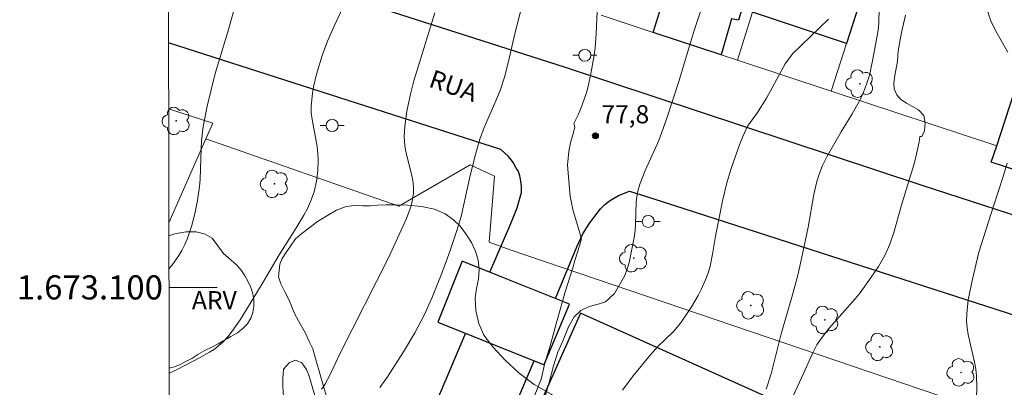
# Model space of a CAD drawing. Units: metres. Extents: x 280699 to 281214, y 1672676 to 1673241.
# Drawn here: x 280702 to 280784, y 1673092 to 1673122 of the extents above; entities that cross this region are included whole.
import ezdxf
from ezdxf.enums import TextEntityAlignment as Align

# ---------------------------------------------------------------- set-up
doc = ezdxf.new("R2010")
doc.units = ezdxf.units.M
doc.header["$MEASUREMENT"] = 0
for name, color, linetype, lineweight in [('Articulacao', 7, 'Continuous', 18), ('Edificacoes', 7, 'Continuous', 30), ('Malha_Coordenadas', 7, 'Continuous', 15), ('Muro_Grade', 8, 'Continuous', 20), ('Pavimentacao_Nao_Asfaltica_Mfio', 10, 'Continuous', 30), ('Poste', 7, 'Continuous', 9), ('Topon_de_Vias', 7, 'Continuous', 9)]:
    doc.layers.add(name, color=color, linetype=linetype, lineweight=lineweight)
for name, color, linetype, lineweight, true_color in [('Arvores_Isoladas', 7, 'Continuous', 18, 0x00ff33), ('Curvas_Intermediarias', 7, 'Continuous', 9, 0x783c14), ('Curvas_Mestras', 7, 'Continuous', 20, 0x783c14), ('Pto_Cotado', 7, 'Continuous', 9, 0x783c14), ('Topon_Pto_Cotado', 7, 'Continuous', 9, 0x783c14), ('Topon_Vegetacao', 7, 'Continuous', 9, 0x00ff33), ('Vegetacao', 7, 'Orla8', 9, 0x00ff33)]:
    doc.layers.add(name, color=color, linetype=linetype, lineweight=lineweight, true_color=true_color)
doc.styles.add('Arial', font='arial.ttf', dxfattribs={"height": 1.5})
doc.styles.get("Standard").update_dxf_attribs({"font": 'arial.ttf'})
doc.linetypes.add('Orla8', pattern='A,6,-0.5,["V",Standard,S=1,R=0,X=-0.5,Y=-1],-0.5,6,-0.5,["V",Standard,S=1,R=0,X=-0.5,Y=-1],-0.5', length=14)

# ---------------------------------------------------------------- blocks, each defined once
blk = doc.blocks.new('Poste')
at = {"layer": 'Poste'}
for points in [[(-0.5, 0), (-1, 0)], [(0.5, 0), (1, 0)]]:
    blk.add_lwpolyline(points, dxfattribs=at)
blk.add_lwpolyline([(0, 0.5, 1), (0, -0.5, 1)], format="xyb", close=True, dxfattribs=at)
blk = doc.blocks.new('Arvore')
at = {"layer": 'Arvores_Isoladas'}
blk.add_lwpolyline([(-0.718, 0.493, 0.872324), (-0.722, -0.551, 0.862983), (0.284, -0.827, 0.900105), (0.89, 0.029, 0.863155), (0.262, 0.861, 0.882486)], format="xyb", close=True, dxfattribs=at)
blk.add_circle((0, 0), 0.0286, dxfattribs=at)
blk = doc.blocks.new('Cotas')
at = {"layer": 'Pto_Cotado'}
blk.add_hatch(color=256, dxfattribs=at).paths.add_polyline_path([(0, 0.24, 1), (0, -0.24, 1)])
at = {"layer": 'Pto_Cotado', "lineweight": -3}
blk.add_lwpolyline([(0, -0.24, -1), (0, 0.24, -1)], format="xyb", close=True, dxfattribs=at)

msp = doc.modelspace()

# ---------------------------------------------------------------- linework, layer by layer
at = {"layer": 'Articulacao', "flags": 128}
msp.add_lwpolyline([(280714.44, 1673235.199), (281196.58, 1673236.031), (281197.525, 1672681.765), (280715.409, 1672680.933), (280714.44, 1673235.199)], close=True, dxfattribs=at)
at = {"layer": 'Curvas_Intermediarias', "flags": 128}
for points, elevation in [([(280784.17, 1673136.145), (280783.852, 1673135.508), (280783.578, 1673134.866), (280783.41, 1673134.338), (280783.301, 1673133.79), (280783.237, 1673133.225), (280783.204, 1673132.65), (280783.148, 1673130.905), (280783.097, 1673130.334), (280782.727, 1673127.921), (280782.605, 1673126.955), (280782.474, 1673125.019), (280782.46, 1673124.049), (280782.488, 1673123.571), (280782.547, 1673123.102), (280782.646, 1673122.644), (280782.829, 1673122.096), (280783.07, 1673121.563), (280783.35, 1673121.04), (280784.249, 1673119.481)], 73), ([(280714.673, 1673101.529), (280714.912, 1673101.822), (280715.489, 1673102.643), (280715.744, 1673103.07), (280715.97, 1673103.508), (280716.187, 1673104.003), (280716.549, 1673105.035), (280716.83, 1673106.105), (280717.047, 1673107.188), (280717.217, 1673108.351), (280717.266, 1673108.98), (280717.342, 1673111.515), (280717.38, 1673112.146), (280717.525, 1673113.333), (280717.843, 1673115.004), (280718.503, 1673117.713), (280719.553, 1673121.184), (280720.743, 1673125.436)], 82), ([(280730.333, 1673125.895), (280728.35, 1673121.596), (280727.828, 1673120.41), (280727.374, 1673119.203), (280726.907, 1673117.662), (280726.664, 1673116.612), (280726.573, 1673116.084), (280726.473, 1673115.03), (280726.482, 1673114.472), (280726.541, 1673113.912), (280726.954, 1673111.663), (280727.024, 1673111.101), (280727.049, 1673110.541), (280727.01, 1673109.669), (280726.899, 1673108.791), (280726.708, 1673107.93), (280726.427, 1673107.109), (280726.166, 1673106.535), (280725.871, 1673105.973), (280725.208, 1673104.877), (280723.814, 1673102.711), (280722.312, 1673100.167), (280720.571, 1673097.325), (280719.917, 1673096.36), (280719.559, 1673095.911), (280719.173, 1673095.492), (280718.825, 1673095.178), (280718.449, 1673094.891), (280718.051, 1673094.627), (280717.208, 1673094.149), (280715.355, 1673093.201), (280714.689, 1673092.885)], 81), ([(280732.165, 1673091.708), (280732.811, 1673092.589), (280734.139, 1673094.647), (280735.072, 1673096.229), (280735.839, 1673097.694), (280736.488, 1673099.12), (280737.313, 1673101.165), (280737.974, 1673102.965), (280738.576, 1673104.785), (280738.895, 1673105.874), (280739.66, 1673109.272), (280740.094, 1673111.007), (280740.465, 1673112.294), (280740.804, 1673113.237), (280741.713, 1673115.275), (280742.143, 1673116.302), (280742.507, 1673117.414), (280742.812, 1673118.607), (280743.354, 1673121.016), (280744.081, 1673123.868)], 79), ([(280750.2, 1673123.441), (280750.104, 1673121.038), (280750.01, 1673119.842), (280749.939, 1673119.248), (280749.636, 1673117.546), (280749.372, 1673116.438), (280749.215, 1673115.891), (280748.84, 1673114.825), (280748.618, 1673114.31), (280748.251, 1673113.582), (280748.336, 1673113.264), (280748.179, 1673112.64), (280747.981, 1673112.011), (280747.825, 1673111.268), (280747.736, 1673110.115), (280747.94, 1673107.53), (280748.201, 1673106.343), (280748.885, 1673104.059), (280748.749, 1673103.532), (280748.32, 1673102.233), (280748.166, 1673101.62), (280747.557, 1673099.712), (280746.86, 1673097.273), (280746.29, 1673095.158), (280745.851, 1673093.722), (280745.53, 1673092.399), (280744.696, 1673090.278)], 78), ([(280745.643, 1673090.203), (280746.2, 1673092.118), (280746.561, 1673093.489), (280746.911, 1673094.624), (280747.373, 1673095.626), (280747.822, 1673096.735), (280748.283, 1673097.548), (280748.831, 1673098.077), (280749.519, 1673098.418), (280750.279, 1673098.622), (280750.879, 1673098.814), (280751.616, 1673099.489), (280752.485, 1673100.974), (280752.684, 1673101.526), (280752.835, 1673102.067), (280752.961, 1673102.622), (280753.276, 1673104.285), (280753.343, 1673104.739), (280753.375, 1673105.2), (280753.412, 1673107.062), (280753.461, 1673107.517), (280753.551, 1673107.963), (280753.723, 1673108.542), (280754.164, 1673109.674), (280755.178, 1673111.91), (280755.407, 1673112.477), (280755.936, 1673113.934), (280756.964, 1673117.061), (280758.187, 1673121.127), (280758.879, 1673123.28)], 77), ([(280752.277, 1673091.472), (280753.182, 1673092.658), (280754.588, 1673094.396), (280755.202, 1673095.069), (280756.511, 1673096.349), (280757.094, 1673097.041), (280758.012, 1673098.393), (280758.564, 1673099.339), (280758.815, 1673099.823), (280759.252, 1673100.811), (280759.415, 1673101.281), (280759.546, 1673101.762), (280759.745, 1673102.749), (280759.996, 1673104.249), (280760.612, 1673107.286), (280760.899, 1673108.548), (280761.269, 1673109.781), (280761.986, 1673111.822), (280762.253, 1673112.499), (280762.653, 1673113.353), (280763.422, 1673114.42), (280764.219, 1673115.674), (280765.765, 1673118.532), (280766.37, 1673119.348), (280769.358, 1673122.228)], 76), ([(280775.747, 1673122.557), (280775.425, 1673121.114), (280775.156, 1673119.59), (280775.098, 1673118.737), (280774.866, 1673117.553), (280774.785, 1673116.96), (280774.823, 1673116.441), (280775.025, 1673115.959), (280775.375, 1673115.566), (280775.837, 1673115.278), (280776.842, 1673114.715), (280777.275, 1673114.256), (280777.395, 1673113.633), (280777.318, 1673112.984), (280777.107, 1673112.513), (280776.95, 1673112.513), (280776.892, 1673112.059), (280776.618, 1673110.787), (280776.448, 1673110.155), (280775.481, 1673107.018), (280774.799, 1673104.54), (280774.465, 1673103.577), (280774.03, 1673102.641), (280773.504, 1673101.724), (280772.919, 1673100.836), (280771.983, 1673099.547), (280771.584, 1673099.041), (280769.43, 1673096.626), (280769.024, 1673096.127), (280768.645, 1673095.611), (280768.412, 1673095.246), (280768.004, 1673094.478), (280767.296, 1673092.872), (280764.898, 1673087.659)], 74), ([(280784.176, 1673110.295), (280783.887, 1673109.265), (280783.041, 1673106.72), (280781.847, 1673102.928), (280781.297, 1673100.683), (280780.956, 1673098.957), (280780.832, 1673097.805), (280780.819, 1673097.231), (280780.855, 1673096.658), (280780.943, 1673096.085), (280781.486, 1673093.797), (280781.59, 1673093.224), (280781.648, 1673092.649), (280781.675, 1673091.738), (280781.64, 1673090.813)], 73)]:
    msp.add_lwpolyline(points, dxfattribs=dict(at, elevation=elevation))
at = {"layer": 'Curvas_Mestras', "flags": 128}
for points, elevation in [([(280727.337, 1673091.555), (280727.601, 1673091.945), (280728.056, 1673092.789), (280728.884, 1673094.545), (280732.89, 1673102.44), (280734.375, 1673105.702), (280734.58, 1673106.225), (280734.754, 1673106.752), (280734.884, 1673107.281), (280734.962, 1673107.814), (280734.968, 1673108.337), (280734.906, 1673108.864), (280734.794, 1673109.395), (280734.366, 1673111.001), (280734.256, 1673111.537), (280734.197, 1673112.073), (280734.187, 1673112.494), (280734.227, 1673113.342), (280734.402, 1673114.614), (280734.693, 1673116.01), (280734.992, 1673117.121), (280736.729, 1673122.758)], 80), ([(280764.203, 1673091.56), (280764.614, 1673092.848), (280765.446, 1673096.155), (280766.328, 1673099.189), (280766.823, 1673101.018), (280767.163, 1673102.499), (280767.672, 1673104.982), (280768.156, 1673107.699), (280768.4, 1673108.767), (280768.557, 1673109.289), (280768.877, 1673110.091), (280769.271, 1673110.867), (280770.409, 1673112.898), (280771.327, 1673114.391), (280771.909, 1673115.396), (280772.166, 1673115.912), (280772.39, 1673116.44), (280772.587, 1673117.007), (280772.755, 1673117.585), (280773.027, 1673118.766), (280773.459, 1673121.161), (280773.51, 1673121.545), (280773.532, 1673121.941), (280773.561, 1673123.134)], 75)]:
    msp.add_lwpolyline(points, dxfattribs=dict(at, elevation=elevation))
at = {"layer": 'Edificacoes', "flags": 128}
for points in [[(280767.61, 1673141.197), (280765.799, 1673135.128), (280761.919, 1673122.133), (280761.327, 1673122.256), (280760.465, 1673119.274), (280754.829, 1673121.132), (280756.204, 1673125.567), (280751.982, 1673127.012), (280754.559, 1673134.911), (280758.428, 1673133.751), (280761.078, 1673142.456), (280764.906, 1673141.388), (280765.096, 1673141.904)], [(280769.115, 1673141.745), (280776.932, 1673139.174), (280775.854, 1673135.805), (280772.933, 1673126.68), (280770.866, 1673120.221), (280763.076, 1673122.797)], [(280787.594, 1673121.916), (280792.645, 1673120.275), (280796.388, 1673119.059), (280795.947, 1673117.701), (280799.665, 1673116.493), (280800.106, 1673117.851), (280800.84, 1673117.613), (280806.249, 1673115.855), (280802.402, 1673104.018), (280782.868, 1673110.365), (280783.315, 1673111.739), (280786.134, 1673120.416), (280787.013, 1673120.13)], [(280747.895, 1673098.61), (280742.076, 1673100.939), (280738.999, 1673102.17), (280736.978, 1673097.121), (280745.786, 1673093.596), (280745.792, 1673093.611)], [(280764.905, 1673090.632), (280748.81, 1673097.85), (280745.037, 1673089.436), (280756.527, 1673084.284), (280755.379, 1673081.724), (280759.984, 1673079.659)]]:
    msp.add_lwpolyline(points, close=True, dxfattribs=at)
at = {"layer": 'Malha_Coordenadas', "flags": 128}
msp.add_lwpolyline([(280714.676, 1673100), (280718.676, 1673100)], dxfattribs=at)
at = {"layer": 'Muro_Grade', "flags": 128}
for points in [[(280775.143, 1673160.659), (280773.452, 1673155.352), (280773.408, 1673155.216), (280769.115, 1673141.745), (280763.076, 1673122.797), (280761.812, 1673118.83)], [(280769.599, 1673116.262), (280770.866, 1673120.221), (280772.933, 1673126.68)], [(280750.527, 1673122.551), (280754.829, 1673121.132), (280760.465, 1673119.274), (280761.812, 1673118.83)], [(280761.812, 1673118.83), (280769.599, 1673116.262)], [(280769.599, 1673116.262), (280783.315, 1673111.739)], [(280714.65, 1673114.793), (280718.302, 1673113.621)], [(280718.302, 1673113.621), (280717.731, 1673112.323)], [(280717.731, 1673112.323), (280714.667, 1673105.356)], [(280733.726, 1673106.717), (280717.731, 1673112.323)], [(280742.962, 1673103.116), (280741.243, 1673103.76), (280741.661, 1673109.228), (280739.648, 1673110.146), (280733.726, 1673106.717)], [(280742.962, 1673103.116), (280796.971, 1673084.782), (280780.368, 1673048.277)]]:
    msp.add_lwpolyline(points, dxfattribs=at)
at = {"layer": 'Pavimentacao_Nao_Asfaltica_Mfio', "flags": 128}
for points in [[(280853.428, 1673235.439), (280845.411, 1673211.567), (280832.402, 1673171.721), (280822.141, 1673141.133), (280808.31, 1673100.896), (280808.008, 1673100.443), (280807.699, 1673100.128), (280807.217, 1673099.835), (280806.851, 1673099.659), (280806.298, 1673099.48), (280805.592, 1673099.461), (280804.681, 1673099.639), (280802.701, 1673100.149), (280777.129, 1673108.453), (280747.571, 1673118.208), (280714.626, 1673128.772)], [(280741.286, 1673101.255), (280743.017, 1673105.293), (280743.545, 1673106.584), (280743.754, 1673107.287), (280743.903, 1673107.874), (280743.922, 1673108.115), (280743.923, 1673108.394), (280743.833, 1673108.973), (280743.772, 1673109.231), (280743.628, 1673109.649), (280743.474, 1673109.891), (280743.221, 1673110.336), (280743.073, 1673110.55), (280742.839, 1673110.842), (280742.184, 1673111.416), (280714.641, 1673120.278)], [(280746.735, 1673099.075), (280748.493, 1673103.35), (280749.006, 1673104.451), (280749.525, 1673105.278), (280749.992, 1673105.906), (280750.459, 1673106.497), (280750.788, 1673106.844), (280751.203, 1673107.172), (280751.961, 1673107.62), (280752.88, 1673107.976), (280754.797, 1673107.359), (280798.844, 1673093.173), (280799.981, 1673092.693), (280800.508, 1673092.238), (280800.889, 1673091.709), (280801.229, 1673091.006), (280801.471, 1673090.348)], [(280739.274, 1673096.202), (280726.649, 1673066.538), (280719.262, 1673050.527), (280714.78, 1673040.582)], [(280714.806, 1673025.965), (280720.887, 1673039.405), (280727.611, 1673054.298), (280735.422, 1673071.52), (280744.959, 1673093.927)]]:
    msp.add_lwpolyline(points, dxfattribs=at)
at = {"layer": 'Vegetacao', "flags": 128}
for points in [[(280726.77, 1673094.303), (280726.596, 1673094.916), (280726.31, 1673095.506), (280725.999, 1673096.193), (280725.57, 1673096.972), (280725.128, 1673097.789), (280724.867, 1673098.402), (280724.612, 1673098.998), (280724.276, 1673099.636), (280723.965, 1673100.287), (280723.76, 1673100.87), (280723.877, 1673101.92), (280724.062, 1673102.387), (280724.378, 1673102.872), (280724.762, 1673103.426), (280725.183, 1673104.016), (280725.691, 1673104.458), (280726.267, 1673104.92), (280727.004, 1673105.455), (280727.835, 1673105.96), (280728.579, 1673106.403), (280729.372, 1673106.698), (280730.104, 1673106.785), (280730.755, 1673106.755), (280731.357, 1673106.762), (280731.989, 1673106.824), (280732.665, 1673106.844), (280733.453, 1673106.851), (280734.483, 1673106.803), (280735.63, 1673106.7), (280736.71, 1673106.48), (280737.585, 1673106.094), (280738.261, 1673105.586), (280738.814, 1673105.064), (280739.298, 1673104.451), (280739.752, 1673103.721), (280740.094, 1673103.002), (280740.312, 1673102.247), (280740.4, 1673101.511), (280740.333, 1673100.681), (280740.172, 1673099.908), (280740.056, 1673099.103), (280740.131, 1673098.071), (280740.381, 1673097.015), (280740.797, 1673096.052), (280741.543, 1673095.07), (280742.537, 1673093.99), (280743.704, 1673092.887), (280744.952, 1673091.949), (280746.361, 1673091.146), (280746.864, 1673090.735), (280747.739, 1673090.239), (280748.93, 1673089.651), (280750.401, 1673088.848), (280751.928, 1673087.953), (280753.43, 1673086.874), (280754.933, 1673085.562), (280756.374, 1673083.979), (280757.697, 1673082.083), (280758.915, 1673080.292), (280759.847, 1673078.659), (280760.215, 1673077.585), (280760.482, 1673076.818), (280760.744, 1673075.504), (280760.833, 1673073.907), (280760.593, 1673072.587), (280759.887, 1673071.579), (280758.89, 1673070.638), (280757.78, 1673070.004), (280756.751, 1673069.757), (280755.858, 1673069.756), (280754.996, 1673069.945), (280754.09, 1673070.3), (280753.208, 1673070.852), (280752.438, 1673071.441), (280751.693, 1673072.103), (280751.016, 1673072.759), (280750.389, 1673073.391), (280749.743, 1673074.029), (280749.091, 1673074.636), (280748.409, 1673075.126), (280747.534, 1673075.475), (280746.367, 1673075.67), (280744.872, 1673075.871), (280743.079, 1673076.293), (280741.566, 1673076.672), (280740.077, 1673077.001), (280738.6, 1673077.503), (280737.551, 1673078.048), (280736.763, 1673078.532), (280735.912, 1673079.041), (280735.174, 1673079.341), (280734.497, 1673079.85), (280733.982, 1673080.236), (280733.386, 1673080.788), (280732.964, 1673081.279), (280732.516, 1673081.77), (280731.964, 1673082.365), (280731.43, 1673082.917), (280730.759, 1673083.69), (280730.181, 1673084.543), (280729.895, 1673085.169), (280729.609, 1673085.819), (280729.229, 1673086.611), (280728.788, 1673087.611), (280728.34, 1673088.839)], [(280724.12, 1673091.82), (280724.108, 1673092.452), (280724.185, 1673093.233), (280724.668, 1673093.774), (280725.174, 1673093.974), (280725.684, 1673093.749), (280726.075, 1673093.198), (280726.284, 1673092.733), (280726.434, 1673092.163), (280726.598, 1673091.601), (280726.766, 1673091.072), (280726.979, 1673090.551), (280727.24, 1673090.011), (280727.52, 1673089.46), (280727.818, 1673088.824), (280728.068, 1673088.214), (280728.3, 1673087.645), (280728.494, 1673087.142), (280728.688, 1673086.654), (280728.845, 1673086.173), (280729.013, 1673085.681), (280729.14, 1673085.23), (280729.248, 1673084.753), (280729.398, 1673084.28), (280729.54, 1673083.518), (280729.619, 1673083.003), (280729.549, 1673082.445), (280729.241, 1673081.93), (280728.523, 1673081.408), (280727.612, 1673081.196), (280726.6, 1673081.268), (280726.083, 1673081.39), (280725.547, 1673081.574), (280724.966, 1673081.825), (280724.255, 1673082.19), (280723.48, 1673082.604), (280722.632, 1673083.135), (280721.894, 1673083.512), (280721.637, 1673083.656), (280720.96, 1673083.951), (280720.32, 1673084.216), (280719.717, 1673084.475), (280718.991, 1673084.773), (280718.328, 1673085.091), (280717.703, 1673085.393), (280717.155, 1673085.663), (280716.616, 1673085.94), (280716.035, 1673086.309), (280715.58, 1673086.7), (280715.204, 1673087.133), (280714.924, 1673087.861), (280715.038, 1673088.583), (280715.54, 1673089.253), (280716.213, 1673089.746), (280717.157, 1673090.043), (280717.719, 1673090.092), (280718.262, 1673090.026), (280718.754, 1673089.878), (280719.249, 1673089.653), (280719.755, 1673089.402), (280720.362, 1673089.111), (280720.961, 1673088.782), (280721.564, 1673088.909), (280722.159, 1673089.28), (280722.452, 1673089.565), (280722.932, 1673089.858), (280723.441, 1673089.958), (280723.932, 1673090.27), (280724.132, 1673090.817), (280724.166, 1673090.932)]]:
    msp.add_lwpolyline(points, close=True, dxfattribs=at)
for points in [[(280714.669, 1673104.263), (280715.173, 1673104.427), (280716.102, 1673104.617), (280716.936, 1673104.609), (280717.675, 1673104.414), (280718.246, 1673104.065), (280719.199, 1673102.813)], [(280719.199, 1673102.813), (280719.617, 1673102.457), (280720.302, 1673101.839), (280720.669, 1673101.435), (280720.95, 1673101.011), (280721.226, 1673100.507), (280721.474, 1673100.002), (280721.63, 1673099.475), (280721.705, 1673098.957), (280721.725, 1673098.426), (280721.638, 1673097.922), (280721.454, 1673097.454), (280721.177, 1673096.992), (280720.817, 1673096.61), (280720.354, 1673096.237), (280719.81, 1673095.919), (280719.29, 1673095.614), (280718.768, 1673095.327), (280718.223, 1673095.056), (280717.642, 1673094.76), (280717.084, 1673094.437), (280716.573, 1673094.12), (280716.067, 1673093.848), (280715.6, 1673093.61), (280715.126, 1673093.407), (280714.688, 1673093.297)]]:
    msp.add_lwpolyline(points, dxfattribs=at)

# ---------------------------------------------------------------- block references
at = {"layer": 'Arvores_Isoladas'}
for p in [(280771.961, 1673116.88), (280715.277, 1673113.796), (280723.425, 1673108.58), (280753.216, 1673102.417), (280762.923, 1673098.509), (280769.073, 1673097.309), (280773.623, 1673095.07), (280780.363, 1673092.954)]:
    msp.add_blockref('Arvore', p, dxfattribs=at)
at = {"layer": 'Poste'}
for p in [(280749.159, 1673119.233), (280728.215, 1673113.41), (280754.42, 1673105.465)]:
    msp.add_blockref('Poste', p, dxfattribs=at)
at = {"layer": 'Pto_Cotado'}
msp.add_blockref('Cotas', (280750.041, 1673112.558, 77.84), dxfattribs=at)

# ---------------------------------------------------------------- texts
at = {"layer": 'Malha_Coordenadas', "style": 'Arial'}
msp.add_text('1.673.100', height=2, dxfattribs=at).set_placement((280714.176, 1673100), align=Align.MIDDLE_RIGHT)
at = {"layer": 'Topon_de_Vias', "style": 'Arial'}
msp.add_text('RUA', height=1.5, rotation=340.83085, dxfattribs=at).set_placement((280736.13, 1673116.661))
at = {"layer": 'Topon_Pto_Cotado', "style": 'Arial'}
msp.add_text('77,8', height=1.5, dxfattribs=at).set_placement((280750.528, 1673113.598, 77.84))
at = {"layer": 'Topon_Vegetacao', "style": 'Arial'}
msp.add_text('ARV', height=1.5, dxfattribs=at).set_placement((280716.579, 1673098.189))

doc.saveas('drawing.dxf')
